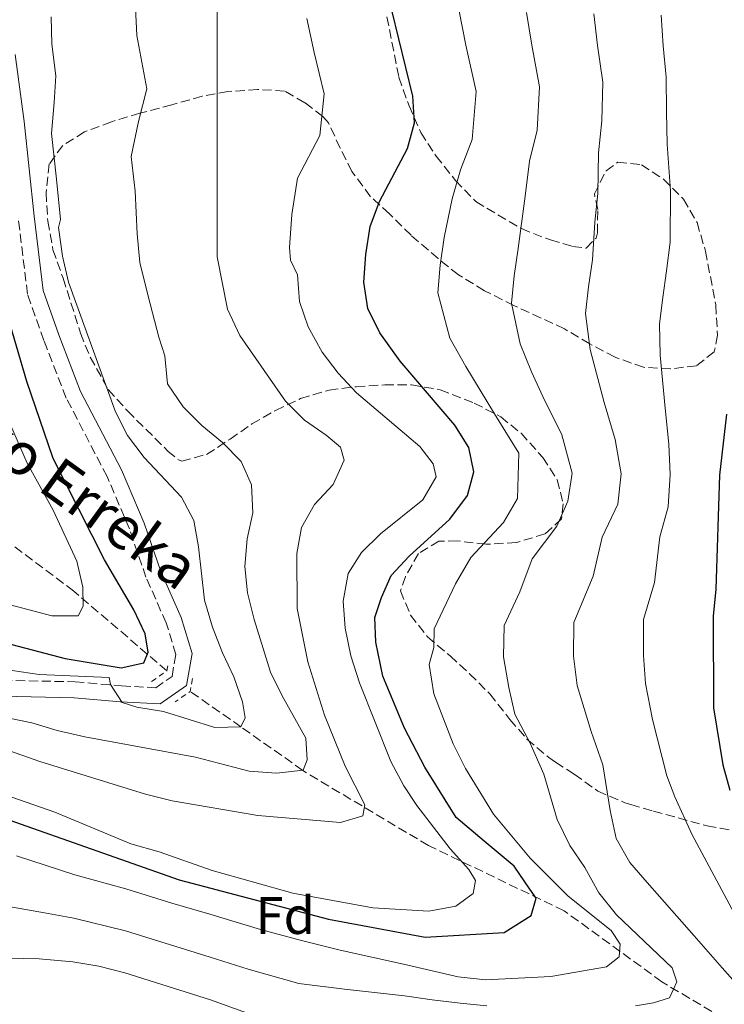
# Model space of a CAD drawing. Units: metres. Extents: x 623625 to 627055, y 4778136 to 4780512.
# Drawn here: x 623911 to 624044, y 4778448 to 4778634 of the extents above; entities that cross this region are included whole.
import ezdxf
from ezdxf.enums import TextEntityAlignment as Align

# ---------------------------------------------------------------- set-up
doc = ezdxf.new("R2010")
doc.units = ezdxf.units.M
doc.header["$MEASUREMENT"] = 0
doc.linetypes.add('DGN Style 2', pattern=[1.7399219301090239, 1.043953158065414, -0.6959687720436097])
doc.linetypes.add('DGN Style 3', pattern=[2.435890702152634, 1.739921930109024, -0.6959687720436097])
for name, color, linetype, lineweight in [('Barranco lineal', 142, 'DGN Style 3', 13), ('Camino', 7, 'DGN Style 3', 0), ('Curva de nivel directora', 30, 'Continuous', 30), ('Curva de nivel intermedia', 30, 'Continuous', 0), ('Etiqueta de zona arbolada', 92, 'Continuous', 0), ('Margen derecho', 7, 'Continuous', 0), ('Pontón-alcantarilla (pasos de agua)', 1, 'DGN Style 2', 0), ('Texto de arroyo-regatas y barrancos', 142, 'Continuous', 0), ('Zona arbolada', 92, 'DGN Style 3', 0)]:
    doc.layers.add(name, color=color, linetype=linetype, lineweight=lineweight)
doc.styles.add('Style-Arial', font='arial.ttf')

msp = doc.modelspace()

# ---------------------------------------------------------------- linework, layer by layer
at = {"layer": 'Barranco lineal', "color": 142, "linetype": 'DGN Style 3', "lineweight": 13}
for points in [[(623938.9299999997, 4778511.24, 474.070000000007), (623921.3499999996, 4778526.289999999, 469.25), (623901.1399999997, 4778541.470000001, 463.429999999993), (623881.5700000003, 4778558.24, 456.1699999999983), (623864.2199999997, 4778575.17, 449.8699999999953), (623848.9400000004, 4778591.15, 446), (623835.7400000002, 4778598.890000001, 443.570000000007), (623816.3499999996, 4778605.970000001, 439.2100000000065), (623798.5599999996, 4778613.380000001, 432.9199999999983), (623783.4400000004, 4778625.24, 428.070000000007), (623773.8799999999, 4778639.810000001, 423.7200000000012), (623767.8399999999, 4778651.730000001, 422.1000000000058), (623760.4400000004, 4778667.09, 418.070000000007), (623750.4000000004, 4778687.57, 414.0500000000029), (623736.29, 4778703.359999999, 409.0200000000041), (623719.1699999999, 4778713.449999999, 406), (623695.9000000004, 4778720.890000001, 401.9799999999959), (623680.3200000003, 4778731, 397.9499999999971)], [(624071.29, 4778435.32, 524.9499999999971), (624050.1600000003, 4778441.930000001, 517.679999999993), (624032.3499999996, 4778452.51, 509.929999999993), (624013.9000000004, 4778465.939999999, 502.6699999999983), (623988.3099999997, 4778478.24, 494.429999999993), (623965.25, 4778491.980000001, 485.3000000000029), (623964.5899999999, 4778492.449999999, 485), (623952.9000000004, 4778500.65, 480), (623943.3200000003, 4778507.359999999, 477.0099999999948)]]:
    msp.add_polyline3d(points, dxfattribs=at)
at = {"layer": 'Camino', "color": 7, "linetype": 'DGN Style 3', "lineweight": 0}
msp.add_polyline3d([(623908.0000000001, 4778509.449999999, 483.5800000000017), (623921.6000000013, 4778509.17, 481.6399999999995), (623930.3599999987, 4778508.4, 479.9499999999971), (623936.8099999971, 4778508.050000002, 478.25), (623939.8999999984, 4778510.190000001, 478.0099999999947), (623940.6000000002, 4778514.300000002, 477.7700000000042), (623938.800000001, 4778520.300000001, 477.0399999999937), (623934.980000001, 4778528.910000001, 476.5599999999976), (623931.8500000017, 4778538.040000002, 476.5599999999976), (623927.6600000008, 4778547.920000001, 476.5599999999976), (623919.9099999992, 4778562.760000001, 476.5599999999976), (623915.7100000015, 4778573.640000002, 476.8000000000029), (623912.609999999, 4778582.380000001, 476.8000000000029), (623910.8799999991, 4778596.750000001, 477.279999999999)], dxfattribs=at)
at = {"layer": 'Curva de nivel directora', "color": 30, "linetype": 'Continuous', "lineweight": 30, "flags": 128}
for points, elevation in [([(623992.329999999, 4778539.87), (623995.6399999993, 4778544.350000001), (623996.8799999999, 4778548.830000001), (623995.9299999999, 4778553.400000001), (623993.239999999, 4778557.619999999), (623982.9399999991, 4778569.710000002), (623979.1199999992, 4778575.09), (623976.8199999991, 4778579.66), (623976.0700000003, 4778584.609999999), (623976.4599999993, 4778589.84), (623977.2899999986, 4778595.160000001), (623979.0399999986, 4778599.850000001), (623984.3200000004, 4778609.850000001), (623985.6599999992, 4778614.740000002), (623985.3499999986, 4778619.730000001), (623981.35, 4778636.029999999)], 500.0000000000003), ([(623909.6799999988, 4778516.210000001), (623919.7199999992, 4778513.590000001), (623930.2899999993, 4778511.800000001), (623934.5999999989, 4778512.75), (623935.3799999988, 4778514.78), (623934.7999999999, 4778518.210000001), (623932.6799999988, 4778522.740000002), (623927.1600000003, 4778532.230000001), (623917.4799999995, 4778551.340000001), (623912.5099999985, 4778565.890000002), (623906.5499999995, 4778585.920000001)], 475), ([(624044.5400000006, 4778559.74), (624043.1999999996, 4778548.180000001), (624042.5599999981, 4778526.650000001), (624042.0499999984, 4778521.550000001), (624042.1199999999, 4778504.260000002), (624043.8599999989, 4778493.520000001), (624045.1699999988, 4778488.690000001)], 525.0000000000001), ([(623908.0400000004, 4778483.490000002), (623941.2300000006, 4778471.76), (623969.4000000006, 4778464.32), (623987.690000001, 4778460.970000003), (624002.5999999996, 4778461.820000002), (624007.7000000004, 4778465.060000001), (624008.5900000001, 4778468.29), (624007.4199999988, 4778469.990000002), (624004.4500000004, 4778474.37), (623998.7899999986, 4778479.100000001), (623993.5299999993, 4778483.57), (623987.5900000005, 4778493.050000002), (623983.7999999997, 4778500.390000002), (623979.6499999989, 4778510.230000001), (623978.3799999993, 4778516.680000001), (623978.1899999992, 4778521.34), (623979.4299999998, 4778525.110000002), (623981.2299999992, 4778529.230000001), (623984.649999999, 4778532.880000001), (623992.329999999, 4778539.87)], 500.0000000000003)]:
    msp.add_lwpolyline(points, dxfattribs=dict(at, elevation=elevation))
at = {"layer": 'Curva de nivel intermedia', "color": 30, "linetype": 'Continuous', "lineweight": 0, "flags": 128}
for points, elevation in [([(623955.1300000012, 4778541.05), (623954.9099999999, 4778546.359999998), (623952.9200000005, 4778550.769999999), (623949.4500000017, 4778554.380000001), (623945.5300000011, 4778557.539999999), (623941.9700000006, 4778561.089999998), (623939.04, 4778565.449999999), (623938.5199999993, 4778570.710000001), (623937.3800000015, 4778574.27), (623935.360000001, 4778581.999999999), (623933.8000000007, 4778588.34), (623933.3400000003, 4778593.769999999), (623932.9100000013, 4778601.850000001), (623932.1900000015, 4778608.34), (623933.5599999994, 4778614.970000001), (623935.1500000008, 4778621.159999999), (623933.2300000008, 4778631.210000001), (623933.0300000019, 4778636.460000001)], 485), ([(623904.690000002, 4778497.699999998), (623914.9400000004, 4778494.100000001), (623934.8800000004, 4778487.980000001), (623939.9400000009, 4778486.720000001), (623956.060000001, 4778483.930000001), (623971.7200000007, 4778482.570000002), (623975.9299999995, 4778483.880000001), (623976.2900000016, 4778485.91), (623972.5900000001, 4778493.239999999), (623968.6400000006, 4778502.9), (623965.5500000016, 4778512.92), (623963.4900000007, 4778523.01), (623963.4600000017, 4778533.41), (623964.32, 4778538.33), (623966.8099999999, 4778542.680000001), (623970.2800000012, 4778546.430000001), (623972.4000000001, 4778551.01), (623971.6600000003, 4778553.46), (623969.0099999994, 4778555.739999999), (623964.8699999999, 4778558.55), (623961.2900000013, 4778562.159999999), (623952.6900000003, 4778574.569999998), (623950.3700000002, 4778579.550000001), (623948.4099999999, 4778589.42), (623948.4300000002, 4778636.029999999)], 490.0000000000001), ([(623947.9500000017, 4778500.52), (623952.8899999993, 4778500.640000001), (623953.6700000016, 4778502.359999999), (623953.190000001, 4778505.37), (623951.5800000017, 4778510.109999998), (623949.3900000012, 4778514.65), (623947.5200000004, 4778519.489999999), (623946.0200000005, 4778524.560000001), (623944.8899999995, 4778534.680000001), (623943.990000001, 4778539.619999999), (623941.7000000001, 4778544.060000001), (623934.61, 4778551.499999999), (623931.520000001, 4778555.680000001), (623929.2200000009, 4778560.149999999), (623920.3700000019, 4778584.609999999), (623919.1900000017, 4778589.560000001), (623918.4400000006, 4778594.980000001), (623918.8300000018, 4778596.440000001), (623918.120000001, 4778604.08), (623917.1599999999, 4778612.730000001), (623917.6200000005, 4778618.539999999), (623917.9400000023, 4778623.57), (623917.1900000012, 4778629.599999999), (623917.0900000005, 4778634.730000001)], 480.0000000000001), ([(623989.3099999994, 4778506.880000001), (623988.4199999997, 4778512.449999998), (623989.3099999994, 4778515.640000001), (623989.3800000009, 4778519.199999999), (623993.3900000007, 4778527.689999999), (623996.2600000007, 4778532.63), (624002.4299999998, 4778539.220000001), (624005.1200000009, 4778543.810000001), (624005.3800000002, 4778552.36), (624000.7500000012, 4778559.77), (623995.3300000009, 4778568.71), (623992.3400000002, 4778574.039999999), (623990.0300000012, 4778582.640000001), (623990.4800000006, 4778587.819999999), (623991.2699999996, 4778593.069999999), (623992.7800000005, 4778600.350000001), (623994.3699999999, 4778605.869999998), (623996.5500000013, 4778611.59), (623997.3, 4778620.630000002), (623995.370000001, 4778629.4), (623994.0700000003, 4778635.789999999)], 505.0000000000001), ([(624002.4800000011, 4778513.869999998), (624002.5500000005, 4778519.789999999), (624005.5600000012, 4778526.159999999), (624007.8700000002, 4778532.390000001), (624012.5400000019, 4778538.58), (624014.5900000016, 4778543.27), (624015.4100000019, 4778548.569999999), (624013.4600000004, 4778555.829999999), (624009.8700000007, 4778563.029999998), (624007.7100000017, 4778567.720000001), (624005.5700000003, 4778572.98), (624003.99, 4778580.680000001), (624004.4900000007, 4778585.800000001), (624005.2500000006, 4778590.970000001), (624006.5200000004, 4778600.859999999), (624007.3600000006, 4778607.48), (624008.78, 4778613.34), (624009.2400000005, 4778621.53), (624007.7800000008, 4778629.359999999), (624006.7800000017, 4778635.550000002)], 510), ([(624018.5099999999, 4778583.78), (624019.2300000016, 4778588.880000001), (624019.6699999997, 4778595.939999999), (624020.2599999999, 4778601.369999998), (624020.3600000005, 4778609.08), (624021.0100000009, 4778615.079999999), (624021.1900000019, 4778622.429999999), (624020.1900000006, 4778629.310000001), (624019.4999999999, 4778635.31)], 515.0000000000001), ([(624047.8600000021, 4778461.96), (624038.0099999994, 4778480.390000001), (624034.7999999997, 4778487.449999998), (624033.2700000008, 4778491.429999999), (624030.5700000008, 4778502.039999999), (624029.2300000018, 4778508.869999998), (624028.8800000009, 4778514.13), (624028.8800000009, 4778520.96), (624030.9700000009, 4778527.9), (624031.9499999998, 4778536.57), (624033.5300000003, 4778542.190000001), (624033.9400000013, 4778548.31), (624033.6700000009, 4778554.039999999), (624032.9800000002, 4778560.829999999), (624032.0100000004, 4778570.880000001), (624031.9200000007, 4778576.75), (624032.5199999998, 4778581.76), (624033.2100000004, 4778586.789999999), (624033.9200000013, 4778592.210000001), (624034.0000000017, 4778601.880000001), (624033.3500000013, 4778610.689999999), (624033.2400000017, 4778616.829999999), (624033.13, 4778623.329999999), (624032.6000000003, 4778629.269999999), (624032.2200000003, 4778635.07)], 520), ([(623986.6600000006, 4778553.609999999), (623974.7200000002, 4778563.719999999), (623971.2800000003, 4778567.45), (623968.2000000002, 4778571.390000001), (623965.5800000007, 4778576.220000001), (623963.9600000001, 4778580.960000002), (623963.5800000001, 4778586), (623962.2800000014, 4778588.81), (623962.0800000003, 4778591.149999999), (623962.5000000005, 4778597.390000001), (623963.5700000012, 4778604.300000001), (623967.7900000013, 4778612.300000001), (623968.6200000005, 4778620.210000001), (623966.7100000017, 4778627.980000001), (623965.3100000002, 4778634.42)], 495), ([(624047.2400000007, 4778451.199999998), (624043.7400000005, 4778455.140000001), (624038.4299999997, 4778461.209999999), (624029.6000000007, 4778471.289999999), (624026.3000000016, 4778475.039999999), (624023.72, 4778479.609999999), (624022.5900000011, 4778484.890000002), (624021.2300000021, 4778493.470000001), (624019.0100000004, 4778499.810000001), (624016.3600000017, 4778508.470000001), (624015.6799999999, 4778514), (624015.7100000012, 4778520.369999998), (624019.3900000004, 4778529.140000001), (624021.0500000011, 4778536.49), (624024.0599999997, 4778542.730000001), (624024.6699999999, 4778548.439999999), (624023.5600000012, 4778554.939999999), (624021.4300000012, 4778561.929999999), (624018.7900000013, 4778571.929999999), (624017.9599999998, 4778578.710000001), (624018.5099999999, 4778583.78)], 515.0000000000001), ([(623906.8899999993, 4778524.310000001), (623917.1799999999, 4778521.640000001), (623922.1800000002, 4778521.630000001), (623923.1500000001, 4778523.430000001), (623923.0400000006, 4778527.069999999), (623921.9500000001, 4778531.949999998), (623917.4300000004, 4778541.56), (623912.570000001, 4778550.440000001), (623906.400000002, 4778564.49)], 470), ([(623902.9100000006, 4778489.699999999), (623917.8000000014, 4778484.550000002), (623932.130000001, 4778478.57), (623937.4800000021, 4778477.07), (623947.4800000001, 4778473.51), (623962.6700000004, 4778469.249999999), (623977.8200000006, 4778466.470000001), (623988.3799999994, 4778465.829999999), (623993.4700000011, 4778466.779999999), (623996.7400000013, 4778469.180000001), (623997.2000000017, 4778471.63), (623995.9000000008, 4778473.749999999), (623992.4000000006, 4778477.649999999), (623986.0800000017, 4778485.84), (623983.640000001, 4778489.55), (623981.1799999999, 4778494.100000001), (623975.25, 4778508.949999998), (623973.6200000006, 4778514.050000002), (623972.5700000002, 4778519.3), (623972.1900000002, 4778524.390000002), (623973.110000001, 4778529.600000001), (623975.6400000012, 4778533.609999999), (623979.2199999997, 4778537.099999999), (623987.2599999997, 4778543.52), (623989.7499999997, 4778547.850000001), (623989.1700000007, 4778550.34), (623986.6600000006, 4778553.609999999)], 495), ([(623894.4900000007, 4778505.350000001), (623913.4400000006, 4778501.449999999), (623918.2000000015, 4778499.949999999), (623923.4100000017, 4778498.749999999), (623944.3500000008, 4778494.939999999), (623954.4500000017, 4778492.320000002), (623959.5999999993, 4778491.919999998), (623964.6399999997, 4778492.459999999), (623965.4100000008, 4778494.429999999), (623965.1400000004, 4778498.539999999), (623960.650000002, 4778506.489999999), (623958.4800000016, 4778510.989999999), (623955.3700000005, 4778520.949999999), (623954.140000001, 4778525.969999999), (623953.6600000004, 4778530.960000001), (623954.0600000005, 4778536.159999999), (623955.1300000012, 4778541.05)], 485), ([(624027.37, 4778447.999999999), (624030.7800000008, 4778448.55), (624033.7699999993, 4778449.460000001), (624035.1600000019, 4778452.539999999), (624034.3200000013, 4778455.140000001), (624023.7800000003, 4778465.179999999), (624020.4400000009, 4778469.289999999), (624017.8300000002, 4778474.12), (624014.9700000014, 4778478.230000001), (624012.6, 4778483.15), (624010.0899999997, 4778491.710000001), (624007.4600000011, 4778497.59), (624004.6000000002, 4778503.039999999), (624003.4900000015, 4778508.079999999), (624002.4800000011, 4778513.869999998)], 510), ([(623909.7500000002, 4778511.329999999), (623914.7900000006, 4778510.56), (623928.0099999994, 4778509.980000001), (623928.270000001, 4778508.630000001), (623930.4600000015, 4778505.249999999), (623933.2199999997, 4778504.38), (623938.2700000012, 4778503.56), (623947.9500000017, 4778500.52)], 480.0000000000001), ([(623910.5400000016, 4778476.289999999), (623921.5699999998, 4778472.73), (623931.1900000002, 4778470.05), (623939.8600000005, 4778467.390000001), (623947.0599999999, 4778465.289999999), (623956.6199999999, 4778462.380000001), (623964.3600000002, 4778460.329999999), (623971.6400000001, 4778458.5), (623983.5899999995, 4778455.850000001), (623993.9299999995, 4778453.449999999), (623999.0400000013, 4778452.890000001), (624011.4100000008, 4778453.509999999), (624021.8800000004, 4778455.34), (624024.2699999998, 4778457.220000001), (624024.4700000009, 4778459.609999999), (624022.79, 4778462.199999999), (624014.6800000009, 4778468.720000001), (624007.4600000011, 4778475.890000001), (624000.5700000002, 4778484.189999999), (623995.2599999993, 4778492.779999999), (623992.9400000015, 4778497.48), (623989.3099999994, 4778506.880000001)], 505.0000000000001), ([(623872.5999999995, 4778447.159999999), (623872.5700000003, 4778457.56), (623873.9200000003, 4778462.369999999), (623876.9500000012, 4778466.869999999), (623881.2600000007, 4778470.32), (623886.4800000021, 4778471.509999999), (623891.3200000012, 4778471.429999999), (623899.2100000014, 4778468.95), (623904.6000000006, 4778467.289999999), (623909.7800000015, 4778466.63), (623915.8099999998, 4778465.559999999), (623921.3700000009, 4778464.509999999), (623931.0899999995, 4778462.13), (623937.8100000008, 4778460.05), (623947.1200000002, 4778457.189999999), (623954.2500000005, 4778454.890000001), (623963.8400000016, 4778452.189999999), (623972.4699999995, 4778451.150000001), (623983.7599999993, 4778449.84), (623988.9900000019, 4778449.130000001), (623994.2500000013, 4778448.480000001), (623999.3000000005, 4778447.960000002)], 510), ([(623892.060000001, 4778446.949999999), (623894.8600000017, 4778450.599999999), (623899.1100000008, 4778453.739999999), (623904.0999999997, 4778456.039999999), (623909.0199999993, 4778456.969999999), (623914.8200000019, 4778456.849999999), (623921.1600000008, 4778456.300000001), (623926.0899999995, 4778455.489999999), (623930.9900000012, 4778454.210000001), (623947.1800000007, 4778449.09), (623957.8100000012, 4778445.279999999)], 515.0000000000001)]:
    msp.add_lwpolyline(points, dxfattribs=dict(at, elevation=elevation))
at = {"layer": 'Margen derecho', "color": 7, "linetype": 'Continuous', "lineweight": 0}
msp.add_polyline3d([(623910.2699999989, 4778627.650000002, 478.25), (623911.980000001, 4778614.949999999, 477.7700000000042), (623913.8599999985, 4778597.090000001, 477.279999999999), (623915.5500000005, 4778583.070000002, 476.8000000000029), (623918.5199999989, 4778574.680000001, 476.8000000000029), (623922.6400000006, 4778564.000000001, 476.5599999999976), (623930.3799999988, 4778549.199999999, 476.5599999999976), (623934.6599999992, 4778539.11, 476.5599999999976), (623937.7699999983, 4778530.010000001, 476.5599999999976), (623941.6199999994, 4778521.34, 477.0399999999937), (623943.6700000013, 4778514.490000002, 477.7700000000042), (623942.6499999977, 4778508.440000001, 478.0099999999947), (623937.6700000021, 4778505.000000001, 478.25), (623930.1499999985, 4778505.41, 479.9499999999971), (623921.4400000003, 4778506.17, 481.6399999999995), (623907.8999999973, 4778506.449999999, 483.5800000000017)], dxfattribs=at)
at = {"layer": 'Pontón-alcantarilla (pasos de agua)', "color": 1, "linetype": 'DGN Style 2', "lineweight": 0, "extrusion": (0.04653116448184592, 0.04681231947936701, 0.9978193511237017), "elevation": 253202.7674091137, "flags": 128}
msp.add_lwpolyline([(2926207.276524259, -3820555.742343643), (2926206.629652281, -3820559.226975136), (2926207.277461387, -3820560.136009438)], dxfattribs=at)
at = {"layer": 'Pontón-alcantarilla (pasos de agua)', "color": 1, "linetype": 'DGN Style 2', "lineweight": 0, "extrusion": (0.02384426776224954, 0.03724215949538788, 0.9990217577465479), "elevation": 193316.9472319722, "flags": 128}
msp.add_lwpolyline([(2051114.68813741, -4356491.572146078), (2051113.728559169, -4356489.310794801), (2051115.052050455, -4356486.144903012)], dxfattribs=at)
at = {"layer": 'Zona arbolada', "color": 92, "linetype": 'DGN Style 3', "lineweight": 0}
for points in [[(623980.4500000002, 4778634.76, 503.8300000000018), (623982.7100000001, 4778623.34, 503.8300000000018), (623984.6299999999, 4778617.949999999, 504.8000000000029), (623986.8700000001, 4778612.869999999, 504.8000000000029), (623989.7400000002, 4778608.439999999, 505.7700000000041), (623993.4100000003, 4778603.810000001, 506.7799999999989), (623997.2199999997, 4778599.84, 507.8899999999995), (624005.8300000001, 4778594.74, 511.6399999999995), (624010.4199999999, 4778592.949999999, 510.6100000000006), (624011.3499999996, 4778592.619999999, 510.9199999999983), (624015.5, 4778591.369999999, 513.5200000000041), (624018.04, 4778591.060000001, 516.429999999993), (624019.9400000004, 4778592.970000001, 519.3300000000017), (624020.2100000001, 4778593.92, 520.1100000000006), (624020.2400000002, 4778598.369999999, 522.2400000000052), (624019.5999999996, 4778601.289999999, 522.25), (624021.8099999997, 4778605.680000001, 523.2100000000064), (624024.0199999996, 4778607.27, 524.1699999999983), (624028.4800000006, 4778606.800000001, 524.2200000000012), (624032.5999999996, 4778604.119999999, 525.1399999999994), (624036.4199999999, 4778600.32, 525.1399999999994), (624038.9800000006, 4778595.890000001, 526.1100000000006), (624040.5800000001, 4778590.5, 526.1100000000006), (624042.5199999996, 4778580.34, 526.1100000000006), (624042.8499999996, 4778574.630000001, 526.1100000000006), (624042.2300000006, 4778571.460000001, 526.1100000000006), (624038.8600000005, 4778568.850000001, 526.1199999999953), (624033.9800000006, 4778568.26, 527.0800000000017), (624028.9000000004, 4778568.560000001, 527.0800000000017), (624023.5, 4778570.449999999, 525.1399999999994), (624018.7300000006, 4778572.970000001, 522.2400000000052), (624013.9600000001, 4778575.82, 520.3000000000029), (624004.4199999999, 4778580.230000001, 512.5500000000029), (623998.8600000005, 4778583.02, 512.5500000000029), (623993.9500000002, 4778586.02, 512.5399999999936), (623990.1100000005, 4778589.08, 511.5800000000018), (623985.0199999996, 4778593.5, 506.9900000000052), (623980.9199999999, 4778597.539999999, 504.2599999999948), (623977.3799999999, 4778600.779999999, 502.8600000000006), (623973.8200000003, 4778605.550000001, 503.8099999999977), (623971.6399999997, 4778609.970000001, 502.8600000000006), (623969.4000000004, 4778614.730000001, 499.9600000000065), (623968.3399999999, 4778615.949999999, 498.8600000000006), (623964.9500000002, 4778618.52, 496.0800000000018), (623961.1299999999, 4778620.730000001, 494.1399999999995), (623956.0499999998, 4778621.039999999, 495.1100000000006), (623950.4199999999, 4778620.619999999, 496.1499999999942), (623945.5800000001, 4778619.730000001, 495.1100000000006), (623939.8700000001, 4778618.130000001, 492.2100000000065), (623933.8399999999, 4778616.52, 491.2400000000052), (623928.4500000002, 4778614.92, 489.3000000000029), (623923.3799999999, 4778613, 488.3300000000018), (623919.2599999999, 4778610.449999999, 487.3600000000006), (623916.7300000006, 4778606.949999999, 486.3899999999995), (623916.1100000005, 4778601.550000001, 485.429999999993), (623916.4500000002, 4778596.16, 485.429999999993), (623917.4199999999, 4778590.76, 484.4600000000065), (623919.3399999999, 4778585.369999999, 483.4900000000052), (623922.6100000005, 4778575.01, 483.4900000000052), (623924.4600000001, 4778570.470000001, 484.4600000000065), (623927.8499999996, 4778564.369999999, 484.4600000000065), (623931.4900000002, 4778560.32, 484.4700000000012), (623939.1200000001, 4778552.74, 486.3899999999995), (623941.0199999996, 4778551.15, 486.3899999999995), (623941.7199999997, 4778550.850000001, 486.5599999999977), (623946.4199999999, 4778552.119999999, 488.3300000000018), (623950.8499999996, 4778554.99, 491.2400000000052), (623954.9699999997, 4778557.859999999, 492.2100000000065), (623959.4100000003, 4778560.41, 494.1399999999995), (623964.1600000003, 4778562.65, 497.0500000000029), (623969.5499999998, 4778564.25, 498.0200000000041), (623974.6299999999, 4778564.9, 498.9900000000052), (623980.0300000003, 4778565.24, 501.8899999999995), (623985.1100000005, 4778565.25, 502.8600000000006), (623990.5, 4778564.32, 502.8600000000006), (623996.9199999999, 4778561.810000001, 502.8899999999995), (624001.9299999997, 4778559.189999999, 503.9499999999971), (624005.7699999996, 4778556.109999999, 504.8000000000029), (624009.8799999999, 4778551.539999999, 507.0800000000018), (624012.5899999999, 4778547.310000001, 508.7799999999989), (624013.7400000002, 4778542.800000001, 510.6100000000006), (624013.4299999997, 4778539.939999999, 510.6100000000006), (624010.2699999996, 4778537.08, 510.6100000000006), (624004.8799999999, 4778535.470000001, 510.6100000000006), (623999.1600000003, 4778535.140000001, 510.6100000000006), (623993.7599999999, 4778535.76, 510.6100000000006), (623990.2699999996, 4778535.75, 510.6100000000006), (623986.4000000004, 4778533.369999999, 510.6100000000006), (623983.9400000004, 4778529.060000001, 510.6100000000006), (623983, 4778526.32, 509.5899999999965), (623984.9199999999, 4778521.76, 508.679999999993), (623988.0999999996, 4778517.65, 508.679999999993), (623992.3700000001, 4778514.060000001, 509.6600000000035), (623996.0599999997, 4778510.689999999, 509.6399999999995), (623999.8799999999, 4778506.890000001, 511.5800000000018), (624003.6600000003, 4778502.050000001, 511.6300000000047), (624006.8899999997, 4778498.34, 512.5500000000029), (624011.0300000003, 4778494.859999999, 516.429999999993), (624012.2699999996, 4778493.980000001, 517.7200000000012), (624015.7999999998, 4778491.699999999, 520.3000000000029), (624020.25, 4778488.539999999, 520.3000000000029), (624025.3399999999, 4778486.33, 520.3000000000029), (624026.4800000006, 4778485.980000001, 520.6300000000047), (624030.7400000002, 4778484.76, 523.2100000000064), (624040.9100000003, 4778481.939999999, 523.2100000000064), (624043.3200000003, 4778481.51, 525.6100000000006), (624046.2999999998, 4778481, 529.9900000000052)], [(623980.4500000002, 4778634.76, 503.8300000000018), (623982.7100000001, 4778623.34, 503.8300000000018), (623984.6299999999, 4778617.949999999, 504.8000000000029), (623986.8700000001, 4778612.869999999, 504.8000000000029), (623989.7400000002, 4778608.439999999, 505.7700000000041), (623993.4100000003, 4778603.810000001, 506.7799999999989), (623997.2199999997, 4778599.84, 507.8899999999995), (624005.8300000001, 4778594.74, 511.6399999999995), (624010.4199999999, 4778592.949999999, 510.6100000000006), (624011.3499999996, 4778592.619999999, 510.9199999999983), (624015.5, 4778591.369999999, 513.5200000000041), (624018.04, 4778591.060000001, 516.429999999993), (624019.9400000004, 4778592.970000001, 519.3300000000017), (624020.2100000001, 4778593.92, 520.1100000000006), (624020.2400000002, 4778598.369999999, 522.2400000000052), (624019.5999999996, 4778601.289999999, 522.25), (624021.8099999997, 4778605.680000001, 523.2100000000064), (624024.0199999996, 4778607.27, 524.1699999999983), (624028.4800000006, 4778606.800000001, 524.2200000000012), (624032.5999999996, 4778604.119999999, 525.1399999999994), (624036.4199999999, 4778600.32, 525.1399999999994), (624038.9800000006, 4778595.890000001, 526.1100000000006), (624040.5800000001, 4778590.5, 526.1100000000006), (624042.5199999996, 4778580.34, 526.1100000000006), (624042.8499999996, 4778574.630000001, 526.1100000000006), (624042.2300000006, 4778571.460000001, 526.1100000000006), (624038.8600000005, 4778568.850000001, 526.1199999999953), (624033.9800000006, 4778568.26, 527.0800000000017), (624028.9000000004, 4778568.560000001, 527.0800000000017), (624023.5, 4778570.449999999, 525.1399999999994), (624018.7300000006, 4778572.970000001, 522.2400000000052), (624013.9600000001, 4778575.82, 520.3000000000029), (624004.4199999999, 4778580.230000001, 512.5500000000029), (623998.8600000005, 4778583.02, 512.5500000000029), (623993.9500000002, 4778586.02, 512.5399999999936), (623990.1100000005, 4778589.08, 511.5800000000018), (623985.0199999996, 4778593.5, 506.9900000000052), (623980.9199999999, 4778597.539999999, 504.2599999999948), (623977.3799999999, 4778600.779999999, 502.8600000000006), (623973.8200000003, 4778605.550000001, 503.8099999999977), (623971.6399999997, 4778609.970000001, 502.8600000000006), (623969.4000000004, 4778614.730000001, 499.9600000000065), (623968.3399999999, 4778615.949999999, 498.8600000000006), (623964.9500000002, 4778618.52, 496.0800000000018), (623961.1299999999, 4778620.730000001, 494.1399999999995), (623956.0499999998, 4778621.039999999, 495.1100000000006), (623950.4199999999, 4778620.619999999, 496.1499999999942), (623945.5800000001, 4778619.730000001, 495.1100000000006), (623939.8700000001, 4778618.130000001, 492.2100000000065), (623933.8399999999, 4778616.52, 491.2400000000052), (623928.4500000002, 4778614.92, 489.3000000000029), (623923.3799999999, 4778613, 488.3300000000018), (623919.2599999999, 4778610.449999999, 487.3600000000006), (623916.7300000006, 4778606.949999999, 486.3899999999995), (623916.1100000005, 4778601.550000001, 485.429999999993), (623916.4500000002, 4778596.16, 485.429999999993), (623917.4199999999, 4778590.76, 484.4600000000065), (623919.3399999999, 4778585.369999999, 483.4900000000052), (623922.6100000005, 4778575.01, 483.4900000000052), (623924.4600000001, 4778570.470000001, 484.4600000000065), (623927.8499999996, 4778564.369999999, 484.4600000000065), (623931.4900000002, 4778560.32, 484.4700000000012), (623939.1200000001, 4778552.74, 486.3899999999995), (623941.0199999996, 4778551.15, 486.3899999999995), (623941.7199999997, 4778550.850000001, 486.5599999999977), (623946.4199999999, 4778552.119999999, 488.3300000000018), (623950.8499999996, 4778554.99, 491.2400000000052), (623954.9699999997, 4778557.859999999, 492.2100000000065), (623959.4100000003, 4778560.41, 494.1399999999995), (623964.1600000003, 4778562.65, 497.0500000000029), (623969.5499999998, 4778564.25, 498.0200000000041), (623974.6299999999, 4778564.9, 498.9900000000052), (623980.0300000003, 4778565.24, 501.8899999999995), (623985.1100000005, 4778565.25, 502.8600000000006), (623990.5, 4778564.32, 502.8600000000006), (623996.9199999999, 4778561.810000001, 502.8899999999995), (624001.9299999997, 4778559.189999999, 503.9499999999971), (624005.7699999996, 4778556.109999999, 504.8000000000029), (624009.8799999999, 4778551.539999999, 507.0800000000018), (624012.5899999999, 4778547.310000001, 508.7799999999989), (624013.7400000002, 4778542.800000001, 510.6100000000006), (624013.4299999997, 4778539.939999999, 510.6100000000006), (624010.2699999996, 4778537.08, 510.6100000000006)], [(624010.2699999996, 4778537.08, 510.6100000000006), (624004.8799999999, 4778535.470000001, 510.6100000000006), (623999.1600000003, 4778535.140000001, 510.6100000000006), (623993.7599999999, 4778535.76, 510.6100000000006), (623990.2699999996, 4778535.75, 510.6100000000006), (623986.4000000004, 4778533.369999999, 510.6100000000006), (623983.9400000004, 4778529.060000001, 510.6100000000006), (623983, 4778526.32, 509.5899999999965), (623984.9199999999, 4778521.76, 508.679999999993), (623988.0999999996, 4778517.65, 508.679999999993), (623992.3700000001, 4778514.060000001, 509.6600000000035), (623996.0599999997, 4778510.689999999, 509.6399999999995), (623999.8799999999, 4778506.890000001, 511.5800000000018), (624003.6600000003, 4778502.050000001, 511.6300000000047), (624006.8899999997, 4778498.34, 512.5500000000029), (624011.0300000003, 4778494.859999999, 516.429999999993), (624012.2699999996, 4778493.980000001, 517.7200000000012), (624015.7999999998, 4778491.699999999, 520.3000000000029), (624020.25, 4778488.539999999, 520.3000000000029), (624025.3399999999, 4778486.33, 520.3000000000029), (624026.4800000006, 4778485.980000001, 520.6300000000047), (624030.7400000002, 4778484.76, 523.2100000000064), (624040.9100000003, 4778481.939999999, 523.2100000000064), (624043.3200000003, 4778481.51, 525.6100000000006), (624046.2999999998, 4778481, 529.9900000000052)]]:
    msp.add_polyline3d(points, dxfattribs=at)

# ---------------------------------------------------------------- texts
at = {"layer": 'Etiqueta de zona arbolada', "color": 92, "linetype": 'Continuous', "lineweight": 0, "style": 'Style-Arial'}
msp.add_text('Fd', height=7.000000000000002, dxfattribs=at).set_placement((623961.2774413659, 4778465.050010002, 501.6699999999983), align=Align.MIDDLE_CENTER)
at = {"layer": 'Texto de arroyo-regatas y barrancos', "color": 142, "linetype": 'Continuous', "lineweight": 0, "style": 'Style-Arial'}
msp.add_text('Malkarreko Erreka', height=8, rotation=324.106, dxfattribs=at).set_placement((623865.7699999991, 4778580.65, 452.4499999999971))

doc.saveas('drawing.dxf')
